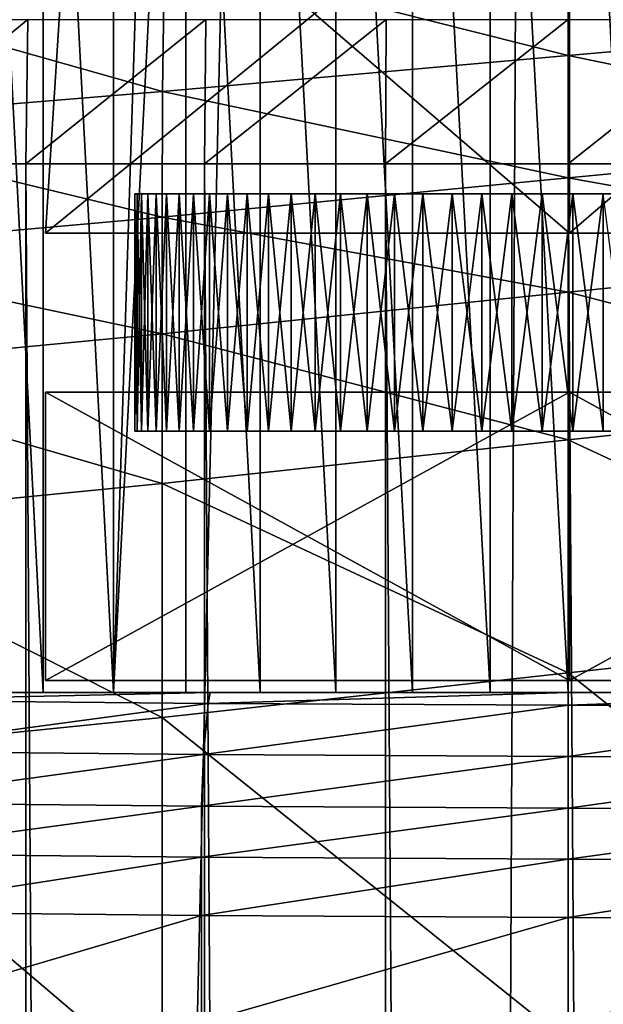
# Model space of a CAD drawing. Extents: x -0.4 to 0.4, y -2.87 to 2.87.
# Drawn here: x -0.1 to 0.01, y 2.35 to 2.52 of the extents above; entities that cross this region are included whole.
import ezdxf

# ---------------------------------------------------------------- set-up
doc = ezdxf.new("R2010")
doc.units = 0
doc.header["$MEASUREMENT"] = 0
doc.layers.get('0').update_dxf_attribs({"linetype": 'CONTINUOUS'})

msp = doc.modelspace()

# ---------------------------------------------------------------- linework, layer by layer
for points in [[(-0.00763, 2.83832, -0.04354), (-0.28514, 2.71125, -0.04354), (-0.03567, -2.84155, -0.04354)], [(-0.03567, -2.84155, -0.04354), (0.14109, 2.81222, -0.04354), (-0.00763, 2.83832, -0.04354)], [(-0.37928, 2.51836, 0.02621), (-0.25175, 2.72073, 0.02621), (0, 2.81238, 0.02621)], [(0, 2.81238, 0.02621), (0.23993, -2.73225, 0.02621), (-0.37928, 2.51836, 0.02621)], [(-0.03567, -2.84155, -0.04354), (0.02489, -2.84204, -0.04354), (0.14109, 2.81222, -0.04354)], [(0, 2.81238, 0.02621), (0.37057, 2.54747, 0.02621), (0.23993, -2.73225, 0.02621)], [(-0.28514, 2.71125, -0.04354), (-0.36587, -2.53663, -0.04354), (-0.03567, -2.84155, -0.04354)], [(-0.02702, 2.65697, 0.09307), (-0.01355, 2.40732, 0.09165), (-0.01355, 2.65804, 0.09165)], [(-0.01355, 2.65804, 0.09165), (0, 2.40732, 0.09118), (0, 2.6584, 0.09118)], [(-0.01355, 2.65804, 0.09165), (-0.01355, 2.40732, 0.09165), (0, 2.40732, 0.09118)], [(0, 2.6584, 0.09118), (0, 2.40732, 0.09118), (0.01355, 2.40732, 0.09165)], [(0, 2.6584, 0.09118), (0.01355, 2.40732, 0.09165), (0.01355, 2.65739, 0.09165)], [(-0.04037, 2.65519, 0.09542), (-0.02702, 2.40732, 0.09307), (-0.02702, 2.65697, 0.09307)], [(-0.02702, 2.65697, 0.09307), (-0.02702, 2.40732, 0.09307), (-0.01355, 2.40732, 0.09165)], [(-0.05735, 2.65611, -0.03024), (-0.2599, 2.55437, -0.03024), (-0.36554, 2.35379, -0.03024)], [(-0.05735, 2.65611, -0.03024), (-0.36554, 2.35379, -0.03024), (-0.17932, -2.62573, -0.03024)], [(-0.05735, 2.65611, -0.03024), (-0.17932, -2.62573, -0.03024), (0.34082, 2.43637, -0.03024)], [(0.34082, 2.43637, -0.03024), (0.19179, 2.60717, -0.03024), (-0.05735, 2.65611, -0.03024)], [(-0.05352, 2.65272, 0.0987), (-0.04037, 2.40732, 0.09542), (-0.04037, 2.65519, 0.09542)], [(-0.04037, 2.65519, 0.09542), (-0.04037, 2.40732, 0.09542), (-0.02702, 2.40732, 0.09307)], [(-0.06641, 2.64957, 0.10289), (-0.05352, 2.40732, 0.0987), (-0.05352, 2.65272, 0.0987)], [(-0.05352, 2.65272, 0.0987), (-0.05352, 2.40732, 0.0987), (-0.04037, 2.40732, 0.09542)], [(-0.07898, 2.40732, 0.10797), (-0.06641, 2.40732, 0.10289), (-0.06641, 2.64957, 0.10289)], [(-0.07127, 2.64798, 0.10485), (-0.07898, 2.40732, 0.10797), (-0.06641, 2.64957, 0.10289)], [(-0.06641, 2.64957, 0.10289), (-0.06641, 2.40732, 0.10289), (-0.05352, 2.40732, 0.0987)], [(-0.07127, 2.64798, 0.10485), (-0.07898, 2.64526, 0.10797), (-0.07898, 2.40732, 0.10797)], [(-0.09116, 2.64021, 0.11391), (-0.07898, 2.40732, 0.10797), (-0.07898, 2.64526, 0.10797)], [(-0.1029, 2.63455, 0.12068), (-0.09116, 2.40732, 0.11391), (-0.09116, 2.64021, 0.11391)], [(-0.09116, 2.64021, 0.11391), (-0.09116, 2.40732, 0.11391), (-0.07898, 2.40732, 0.10797)], [(-0.1029, 2.63455, 0.12068), (-0.1029, 2.40732, 0.12068), (-0.09116, 2.40732, 0.11391)], [(0.00023, 2.48707, 0.35656), (-0.08603, 2.56134, 0.30128), (-0.09077, 2.48707, 0.30402)], [(-0.09077, 2.48707, 0.30402), (-0.08603, 2.56134, 0.30128), (-0.08603, 2.56134, 0.20168)], [(-0.09077, 2.48707, 0.30402), (-0.08603, 2.56134, 0.20168), (-0.09077, 2.48707, 0.19894)], [(-0.09077, 2.48707, 0.19894), (-0.08603, 2.56134, 0.20168), (0.00023, 2.56134, 0.15188)], [(-0.09077, 2.48707, 0.19894), (0.00023, 2.56134, 0.15188), (0.00023, 2.48707, 0.1464)], [(0.00023, 2.48707, 0.35656), (0.00023, 2.56134, 0.35109), (-0.08603, 2.56134, 0.30128)], [(0.00023, 2.48707, 0.1464), (0.00023, 2.56134, 0.15188), (0.08649, 2.56134, 0.20168)], [(0.00023, 2.48707, 0.1464), (0.08649, 2.56134, 0.20168), (0.09122, 2.48707, 0.19894)], [(0.09122, 2.48707, 0.30402), (0.08649, 2.56134, 0.30128), (0.00023, 2.56134, 0.35109)], [(0.09122, 2.48707, 0.30402), (0.00023, 2.56134, 0.35109), (0.00023, 2.48707, 0.35656)], [(0, 2.54128, 0.02183), (0.07012, 2.54678, 0.02188), (0.07045, 2.52411, 0.02187)], [(-0.07012, 2.53564, 0.02188), (0, 2.54128, 0.02183), (0, 2.51794, 0.02182)], [(0, 2.54128, 0.02183), (0.07045, 2.52411, 0.02187), (0, 2.51794, 0.02182)], [(-0.13729, 2.5306, 0.02203), (-0.07012, 2.53564, 0.02188), (-0.07045, 2.51169, 0.02187)], [(-0.07012, 2.53564, 0.02188), (0, 2.51794, 0.02182), (-0.07045, 2.51169, 0.02187)], [(-0.13729, 2.5306, 0.02203), (-0.07045, 2.51169, 0.02187), (-0.13794, 2.50614, 0.02202)], [(-0.12448, 2.49914, -0.32876), (-0.12404, 2.52418, -0.32777), (-0.09385, 2.52418, -0.33534)], [(-0.12448, 2.49914, -0.32876), (-0.09385, 2.52418, -0.33534), (-0.09418, 2.49914, -0.33636)], [(-0.09418, 2.49914, -0.33636), (-0.09385, 2.52418, -0.33534), (-0.06295, 2.52418, -0.3408)], [(-0.09418, 2.49914, -0.33636), (-0.06295, 2.52418, -0.3408), (-0.06318, 2.49914, -0.34183)], [(-0.06318, 2.49914, -0.34183), (-0.06295, 2.52418, -0.3408), (-0.03159, 2.52418, -0.34409)], [(-0.06318, 2.49914, -0.34183), (-0.03159, 2.52418, -0.34409), (-0.03171, 2.49914, -0.34513)], [(-0.03171, 2.49914, -0.34513), (-0.03159, 2.52418, -0.34409), (0, 2.52418, -0.34518)], [(-0.03171, 2.49914, -0.34513), (0, 2.52418, -0.34518), (0, 2.49914, -0.34624)], [(0, 2.49914, -0.34624), (0, 2.52418, -0.34518), (0.03159, 2.52418, -0.34408)], [(0, 2.49914, -0.34624), (0.03159, 2.52418, -0.34408), (0.03171, 2.49914, -0.34513)], [(0, 2.51794, 0.02182), (0.07045, 2.52411, 0.02187), (0.0705, 2.50341, 0.02187)], [(0.23993, -2.73225, 0.02621), (-0.21522, -2.74991, 0.02621), (-0.37928, 2.51836, 0.02621)], [(-0.07045, 2.51169, 0.02187), (0, 2.51794, 0.02182), (0, 2.49667, 0.02182)], [(0, 2.51794, 0.02182), (0.0705, 2.50341, 0.02187), (0, 2.49667, 0.02182)], [(-0.13794, 2.50614, 0.02202), (-0.07045, 2.51169, 0.02187), (-0.0705, 2.48986, 0.02187)], [(-0.07045, 2.51169, 0.02187), (0, 2.49667, 0.02182), (-0.0705, 2.48986, 0.02187)], [(-0.13794, 2.50614, 0.02202), (-0.0705, 2.48986, 0.02187), (-0.13803, 2.48383, 0.02202)], [(0, 2.49667, 0.02182), (0.0705, 2.50341, 0.02187), (0.0705, 2.48402, 0.02187)], [(-0.09418, -2.5036, -0.33636), (-0.12448, -2.5036, -0.32876), (-0.12448, 2.49914, -0.32876)], [(-0.09418, -2.5036, -0.33636), (-0.12448, 2.49914, -0.32876), (-0.09418, 2.49914, -0.33636)], [(-0.06318, -2.5036, -0.34183), (-0.09418, -2.5036, -0.33636), (-0.09418, 2.49914, -0.33636)], [(-0.06318, -2.5036, -0.34183), (-0.09418, 2.49914, -0.33636), (-0.06318, 2.49914, -0.34183)], [(-0.03171, -2.5036, -0.34513), (-0.06318, -2.5036, -0.34183), (-0.06318, 2.49914, -0.34183)], [(-0.03171, -2.5036, -0.34513), (-0.06318, 2.49914, -0.34183), (-0.03171, 2.49914, -0.34513)], [(0, -2.5036, -0.34624), (-0.03171, -2.5036, -0.34513), (-0.03171, 2.49914, -0.34513)], [(0, -2.5036, -0.34624), (-0.03171, 2.49914, -0.34513), (0, 2.49914, -0.34624)], [(0.03171, -2.5036, -0.34513), (0, -2.5036, -0.34624), (0, 2.49914, -0.34624)], [(0.03171, -2.5036, -0.34513), (0, 2.49914, -0.34624), (0.03171, 2.49914, -0.34513)], [(-0.0705, 2.48986, 0.02187), (0, 2.49667, 0.02182), (0, 2.47685, 0.02182)], [(0, 2.49667, 0.02182), (0.0705, 2.48402, 0.02187), (0, 2.47685, 0.02182)], [(-0.07487, 2.45271, 0.26056), (-0.07487, 2.49392, 0.26056), (-0.07524, 2.49392, 0.25526)], [(-0.07487, 2.45271, 0.26056), (-0.07524, 2.49392, 0.25526), (-0.07524, 2.45271, 0.25526)], [(-0.07524, 2.45271, 0.25526), (-0.07524, 2.49392, 0.25526), (-0.07524, 2.49392, 0.24995)], [(-0.07524, 2.45271, 0.25526), (-0.07524, 2.49392, 0.24995), (-0.07524, 2.45271, 0.24995)], [(-0.07524, 2.45271, 0.24995), (-0.07524, 2.49392, 0.24995), (-0.07487, 2.49392, 0.24465)], [(-0.07524, 2.45271, 0.24995), (-0.07487, 2.49392, 0.24465), (-0.07487, 2.45271, 0.24465)], [(-0.07487, 2.49392, 0.24465), (-0.07524, 2.49392, 0.24995), (-0.07524, 2.49392, 0.25526)], [(-0.07524, 2.49392, 0.25526), (-0.07487, 2.49392, 0.26056), (-0.07413, 2.49392, 0.26582)], [(-0.07487, 2.49392, 0.24465), (-0.07524, 2.49392, 0.25526), (-0.07413, 2.49392, 0.26582)], [(-0.07413, 2.45271, 0.26582), (-0.07413, 2.49392, 0.26582), (-0.07487, 2.49392, 0.26056)], [(-0.07413, 2.45271, 0.26582), (-0.07487, 2.49392, 0.26056), (-0.07487, 2.45271, 0.26056)], [(-0.07487, 2.45271, 0.24465), (-0.07487, 2.49392, 0.24465), (-0.07413, 2.49392, 0.2394)], [(-0.07487, 2.45271, 0.24465), (-0.07413, 2.49392, 0.2394), (-0.07413, 2.45271, 0.2394)], [(-0.07303, 2.49392, 0.2342), (-0.07413, 2.49392, 0.2394), (-0.07487, 2.49392, 0.24465)], [(-0.06975, 2.49392, 0.22411), (-0.07303, 2.49392, 0.2342), (-0.07487, 2.49392, 0.24465)], [(-0.05916, 2.49392, 0.20577), (-0.06975, 2.49392, 0.22411), (-0.07487, 2.49392, 0.24465)], [(-0.07487, 2.49392, 0.24465), (-0.07413, 2.49392, 0.26582), (-0.06759, 2.49392, 0.28596)], [(-0.02523, 2.49392, 0.18112), (-0.05916, 2.49392, 0.20577), (-0.07487, 2.49392, 0.24465)], [(-0.07487, 2.49392, 0.24465), (-0.06759, 2.49392, 0.28596), (-0.03953, 2.49392, 0.31712)], [(-0.02523, 2.49392, 0.18112), (-0.07487, 2.49392, 0.24465), (-0.03953, 2.49392, 0.31712)], [(-0.07303, 2.45271, 0.27101), (-0.07303, 2.49392, 0.27101), (-0.07413, 2.49392, 0.26582)], [(-0.07303, 2.45271, 0.27101), (-0.07413, 2.49392, 0.26582), (-0.07413, 2.45271, 0.26582)], [(-0.07413, 2.45271, 0.2394), (-0.07413, 2.49392, 0.2394), (-0.07303, 2.49392, 0.2342)], [(-0.07413, 2.45271, 0.2394), (-0.07303, 2.49392, 0.2342), (-0.07303, 2.45271, 0.2342)], [(-0.07413, 2.49392, 0.26582), (-0.07303, 2.49392, 0.27101), (-0.07157, 2.49392, 0.27612)], [(-0.07413, 2.49392, 0.26582), (-0.07157, 2.49392, 0.27612), (-0.06759, 2.49392, 0.28596)], [(-0.07157, 2.45271, 0.27612), (-0.07157, 2.49392, 0.27612), (-0.07303, 2.49392, 0.27101)], [(-0.07157, 2.45271, 0.27612), (-0.07303, 2.49392, 0.27101), (-0.07303, 2.45271, 0.27101)], [(-0.07303, 2.45271, 0.2342), (-0.07303, 2.49392, 0.2342), (-0.07157, 2.49392, 0.2291)], [(-0.07303, 2.45271, 0.2342), (-0.07157, 2.49392, 0.2291), (-0.07157, 2.45271, 0.2291)], [(-0.06975, 2.49392, 0.22411), (-0.07157, 2.49392, 0.2291), (-0.07303, 2.49392, 0.2342)], [(-0.06975, 2.45271, 0.28111), (-0.06975, 2.49392, 0.28111), (-0.07157, 2.49392, 0.27612)], [(-0.06975, 2.45271, 0.28111), (-0.07157, 2.49392, 0.27612), (-0.07157, 2.45271, 0.27612)], [(-0.07157, 2.45271, 0.2291), (-0.07157, 2.49392, 0.2291), (-0.06975, 2.49392, 0.22411)], [(-0.07157, 2.45271, 0.2291), (-0.06975, 2.49392, 0.22411), (-0.06975, 2.45271, 0.22411)], [(-0.07157, 2.49392, 0.27612), (-0.06975, 2.49392, 0.28111), (-0.06759, 2.49392, 0.28596)], [(-0.06759, 2.45271, 0.28596), (-0.06759, 2.49392, 0.28596), (-0.06975, 2.49392, 0.28111)], [(-0.06759, 2.45271, 0.28596), (-0.06975, 2.49392, 0.28111), (-0.06975, 2.45271, 0.28111)], [(-0.06975, 2.45271, 0.22411), (-0.06975, 2.49392, 0.22411), (-0.06759, 2.49392, 0.21926)], [(-0.06975, 2.45271, 0.22411), (-0.06759, 2.49392, 0.21926), (-0.06759, 2.45271, 0.21926)], [(-0.0651, 2.49392, 0.21457), (-0.06759, 2.49392, 0.21926), (-0.06975, 2.49392, 0.22411)], [(-0.05916, 2.49392, 0.20577), (-0.0651, 2.49392, 0.21457), (-0.06975, 2.49392, 0.22411)], [(-0.0651, 2.45271, 0.29065), (-0.0651, 2.49392, 0.29065), (-0.06759, 2.49392, 0.28596)], [(-0.0651, 2.45271, 0.29065), (-0.06759, 2.49392, 0.28596), (-0.06759, 2.45271, 0.28596)], [(-0.06759, 2.45271, 0.21926), (-0.06759, 2.49392, 0.21926), (-0.0651, 2.49392, 0.21457)], [(-0.06759, 2.45271, 0.21926), (-0.0651, 2.49392, 0.21457), (-0.0651, 2.45271, 0.21457)], [(-0.06759, 2.49392, 0.28596), (-0.0651, 2.49392, 0.29065), (-0.06228, 2.49392, 0.29515)], [(-0.06759, 2.49392, 0.28596), (-0.06228, 2.49392, 0.29515), (-0.05575, 2.49392, 0.30351)], [(-0.06759, 2.49392, 0.28596), (-0.05575, 2.49392, 0.30351), (-0.03953, 2.49392, 0.31712)], [(-0.06228, 2.45271, 0.29515), (-0.06228, 2.49392, 0.29515), (-0.0651, 2.49392, 0.29065)], [(-0.06228, 2.45271, 0.29515), (-0.0651, 2.49392, 0.29065), (-0.0651, 2.45271, 0.29065)], [(-0.0651, 2.45271, 0.21457), (-0.0651, 2.49392, 0.21457), (-0.06228, 2.49392, 0.21007)], [(-0.0651, 2.45271, 0.21457), (-0.06228, 2.49392, 0.21007), (-0.06228, 2.45271, 0.21007)], [(-0.05916, 2.49392, 0.20577), (-0.06228, 2.49392, 0.21007), (-0.0651, 2.49392, 0.21457)], [(-0.05916, 2.45271, 0.29944), (-0.05916, 2.49392, 0.29944), (-0.06228, 2.49392, 0.29515)], [(-0.05916, 2.45271, 0.29944), (-0.06228, 2.49392, 0.29515), (-0.06228, 2.45271, 0.29515)], [(-0.06228, 2.45271, 0.21007), (-0.06228, 2.49392, 0.21007), (-0.05916, 2.49392, 0.20577)], [(-0.06228, 2.45271, 0.21007), (-0.05916, 2.49392, 0.20577), (-0.05916, 2.45271, 0.20577)], [(-0.06228, 2.49392, 0.29515), (-0.05916, 2.49392, 0.29944), (-0.05575, 2.49392, 0.30351)], [(-0.05575, 2.45271, 0.30351), (-0.05575, 2.49392, 0.30351), (-0.05916, 2.49392, 0.29944)], [(-0.05575, 2.45271, 0.30351), (-0.05916, 2.49392, 0.29944), (-0.05916, 2.45271, 0.29944)], [(-0.05916, 2.45271, 0.20577), (-0.05916, 2.49392, 0.20577), (-0.05575, 2.49392, 0.2017)], [(-0.05916, 2.45271, 0.20577), (-0.05575, 2.49392, 0.2017), (-0.05575, 2.45271, 0.2017)], [(-0.05206, 2.49392, 0.19788), (-0.05575, 2.49392, 0.2017), (-0.05916, 2.49392, 0.20577)], [(-0.04393, 2.49392, 0.19106), (-0.05206, 2.49392, 0.19788), (-0.05916, 2.49392, 0.20577)], [(-0.02523, 2.49392, 0.18112), (-0.04393, 2.49392, 0.19106), (-0.05916, 2.49392, 0.20577)], [(-0.05206, 2.45271, 0.30733), (-0.05206, 2.49392, 0.30733), (-0.05575, 2.49392, 0.30351)], [(-0.05206, 2.45271, 0.30733), (-0.05575, 2.49392, 0.30351), (-0.05575, 2.45271, 0.30351)], [(-0.05575, 2.45271, 0.2017), (-0.05575, 2.49392, 0.2017), (-0.05206, 2.49392, 0.19788)], [(-0.05575, 2.45271, 0.2017), (-0.05206, 2.49392, 0.19788), (-0.05206, 2.45271, 0.19788)], [(-0.05575, 2.49392, 0.30351), (-0.05206, 2.49392, 0.30733), (-0.04811, 2.49392, 0.31088)], [(-0.05575, 2.49392, 0.30351), (-0.04811, 2.49392, 0.31088), (-0.03953, 2.49392, 0.31712)], [(-0.04811, 2.45271, 0.31088), (-0.04811, 2.49392, 0.31088), (-0.05206, 2.49392, 0.30733)], [(-0.04811, 2.45271, 0.31088), (-0.05206, 2.49392, 0.30733), (-0.05206, 2.45271, 0.30733)], [(-0.05206, 2.45271, 0.19788), (-0.05206, 2.49392, 0.19788), (-0.04811, 2.49392, 0.19433)], [(-0.05206, 2.45271, 0.19788), (-0.04811, 2.49392, 0.19433), (-0.04811, 2.45271, 0.19433)], [(-0.04393, 2.49392, 0.19106), (-0.04811, 2.49392, 0.19433), (-0.05206, 2.49392, 0.19788)], [(-0.04393, 2.45271, 0.31415), (-0.04393, 2.49392, 0.31415), (-0.04811, 2.49392, 0.31088)], [(-0.04393, 2.45271, 0.31415), (-0.04811, 2.49392, 0.31088), (-0.04811, 2.45271, 0.31088)], [(-0.04811, 2.45271, 0.19433), (-0.04811, 2.49392, 0.19433), (-0.04393, 2.49392, 0.19106)], [(-0.04811, 2.45271, 0.19433), (-0.04393, 2.49392, 0.19106), (-0.04393, 2.45271, 0.19106)], [(-0.04811, 2.49392, 0.31088), (-0.04393, 2.49392, 0.31415), (-0.03953, 2.49392, 0.31712)], [(-0.03953, 2.45271, 0.31712), (-0.03953, 2.49392, 0.31712), (-0.04393, 2.49392, 0.31415)], [(-0.03953, 2.45271, 0.31712), (-0.04393, 2.49392, 0.31415), (-0.04393, 2.45271, 0.31415)], [(-0.04393, 2.45271, 0.19106), (-0.04393, 2.49392, 0.19106), (-0.03953, 2.49392, 0.18809)], [(-0.04393, 2.45271, 0.19106), (-0.03953, 2.49392, 0.18809), (-0.03953, 2.45271, 0.18809)], [(-0.03493, 2.49392, 0.18544), (-0.03953, 2.49392, 0.18809), (-0.04393, 2.49392, 0.19106)], [(-0.02523, 2.49392, 0.18112), (-0.03493, 2.49392, 0.18544), (-0.04393, 2.49392, 0.19106)], [(-0.03493, 2.45271, 0.31978), (-0.03493, 2.49392, 0.31978), (-0.03953, 2.49392, 0.31712)], [(-0.03493, 2.45271, 0.31978), (-0.03953, 2.49392, 0.31712), (-0.03953, 2.45271, 0.31712)], [(-0.03953, 2.45271, 0.18809), (-0.03953, 2.49392, 0.18809), (-0.03493, 2.49392, 0.18544)], [(-0.03953, 2.45271, 0.18809), (-0.03493, 2.49392, 0.18544), (-0.03493, 2.45271, 0.18544)], [(-0.03953, 2.49392, 0.31712), (-0.03493, 2.49392, 0.31978), (-0.03016, 2.49392, 0.32211)], [(-0.03953, 2.49392, 0.31712), (-0.03016, 2.49392, 0.32211), (-0.02018, 2.49392, 0.32574)], [(-0.03953, 2.49392, 0.31712), (-0.02018, 2.49392, 0.32574), (0.01138, 2.49392, 0.32794)], [(-0.03953, 2.49392, 0.31712), (0.01138, 2.49392, 0.32794), (0.07314, 2.49392, 0.27612)], [(0.07314, 2.49392, 0.27612), (-0.02523, 2.49392, 0.18112), (-0.03953, 2.49392, 0.31712)], [(-0.03016, 2.45271, 0.32211), (-0.03016, 2.49392, 0.32211), (-0.03493, 2.49392, 0.31978)], [(-0.03016, 2.45271, 0.32211), (-0.03493, 2.49392, 0.31978), (-0.03493, 2.45271, 0.31978)], [(-0.03493, 2.45271, 0.18544), (-0.03493, 2.49392, 0.18544), (-0.03016, 2.49392, 0.18311)], [(-0.03493, 2.45271, 0.18544), (-0.03016, 2.49392, 0.18311), (-0.03016, 2.45271, 0.18311)], [(-0.02523, 2.49392, 0.18112), (-0.03016, 2.49392, 0.18311), (-0.03493, 2.49392, 0.18544)], [(-0.02523, 2.45271, 0.3241), (-0.02523, 2.49392, 0.3241), (-0.03016, 2.49392, 0.32211)], [(-0.02523, 2.45271, 0.3241), (-0.03016, 2.49392, 0.32211), (-0.03016, 2.45271, 0.32211)], [(-0.03016, 2.45271, 0.18311), (-0.03016, 2.49392, 0.18311), (-0.02523, 2.49392, 0.18112)], [(-0.03016, 2.45271, 0.18311), (-0.02523, 2.49392, 0.18112), (-0.02523, 2.45271, 0.18112)], [(-0.03016, 2.49392, 0.32211), (-0.02523, 2.49392, 0.3241), (-0.02018, 2.49392, 0.32574)], [(-0.02018, 2.45271, 0.32574), (-0.02018, 2.49392, 0.32574), (-0.02523, 2.49392, 0.3241)], [(-0.02018, 2.45271, 0.32574), (-0.02523, 2.49392, 0.3241), (-0.02523, 2.45271, 0.3241)], [(-0.02523, 2.45271, 0.18112), (-0.02523, 2.49392, 0.18112), (-0.02018, 2.49392, 0.17948)], [(-0.02523, 2.45271, 0.18112), (-0.02018, 2.49392, 0.17948), (-0.02018, 2.45271, 0.17948)], [(-0.01503, 2.49392, 0.17819), (-0.02018, 2.49392, 0.17948), (-0.02523, 2.49392, 0.18112)], [(-0.00452, 2.49392, 0.17672), (-0.01503, 2.49392, 0.17819), (-0.02523, 2.49392, 0.18112)], [(0.0166, 2.49392, 0.17819), (-0.00452, 2.49392, 0.17672), (-0.02523, 2.49392, 0.18112)], [(0.05364, 2.49392, 0.19788), (0.0166, 2.49392, 0.17819), (-0.02523, 2.49392, 0.18112)], [(0.07314, 2.49392, 0.27612), (0.05364, 2.49392, 0.19788), (-0.02523, 2.49392, 0.18112)], [(-0.01503, 2.45271, 0.32702), (-0.01503, 2.49392, 0.32702), (-0.02018, 2.49392, 0.32574)], [(-0.01503, 2.45271, 0.32702), (-0.02018, 2.49392, 0.32574), (-0.02018, 2.45271, 0.32574)], [(-0.02018, 2.45271, 0.17948), (-0.02018, 2.49392, 0.17948), (-0.01503, 2.49392, 0.17819)], [(-0.02018, 2.45271, 0.17948), (-0.01503, 2.49392, 0.17819), (-0.01503, 2.45271, 0.17819)], [(-0.02018, 2.49392, 0.32574), (-0.01503, 2.49392, 0.32702), (-0.0098, 2.49392, 0.32794)], [(-0.02018, 2.49392, 0.32574), (-0.0098, 2.49392, 0.32794), (0.01138, 2.49392, 0.32794)], [(-0.0098, 2.45271, 0.32794), (-0.0098, 2.49392, 0.32794), (-0.01503, 2.49392, 0.32702)], [(-0.0098, 2.45271, 0.32794), (-0.01503, 2.49392, 0.32702), (-0.01503, 2.45271, 0.32702)], [(-0.01503, 2.45271, 0.17819), (-0.01503, 2.49392, 0.17819), (-0.0098, 2.49392, 0.17727)], [(-0.01503, 2.45271, 0.17819), (-0.0098, 2.49392, 0.17727), (-0.0098, 2.45271, 0.17727)], [(-0.00452, 2.49392, 0.17672), (-0.0098, 2.49392, 0.17727), (-0.01503, 2.49392, 0.17819)], [(-0.00452, 2.45271, 0.3285), (-0.00452, 2.49392, 0.3285), (-0.0098, 2.49392, 0.32794)], [(-0.00452, 2.45271, 0.3285), (-0.0098, 2.49392, 0.32794), (-0.0098, 2.45271, 0.32794)], [(-0.0098, 2.45271, 0.17727), (-0.0098, 2.49392, 0.17727), (-0.00452, 2.49392, 0.17672)], [(-0.0098, 2.45271, 0.17727), (-0.00452, 2.49392, 0.17672), (-0.00452, 2.45271, 0.17672)], [(-0.0098, 2.49392, 0.32794), (-0.00452, 2.49392, 0.3285), (0.00079, 2.49392, 0.32868)], [(-0.0098, 2.49392, 0.32794), (0.00079, 2.49392, 0.32868), (0.01138, 2.49392, 0.32794)], [(0.00079, 2.45271, 0.32868), (0.00079, 2.49392, 0.32868), (-0.00452, 2.49392, 0.3285)], [(0.00079, 2.45271, 0.32868), (-0.00452, 2.49392, 0.3285), (-0.00452, 2.45271, 0.3285)], [(-0.00452, 2.45271, 0.17672), (-0.00452, 2.49392, 0.17672), (0.00079, 2.49392, 0.17653)], [(-0.00452, 2.45271, 0.17672), (0.00079, 2.49392, 0.17653), (0.00079, 2.45271, 0.17653)], [(0.00609, 2.49392, 0.17672), (0.00079, 2.49392, 0.17653), (-0.00452, 2.49392, 0.17672)], [(0.0166, 2.49392, 0.17819), (0.00609, 2.49392, 0.17672), (-0.00452, 2.49392, 0.17672)], [(0.00079, 2.45271, 0.17653), (0.00079, 2.49392, 0.17653), (0.00609, 2.49392, 0.17672)], [(0.00079, 2.45271, 0.17653), (0.00609, 2.49392, 0.17672), (0.00609, 2.45271, 0.17672)], [(0.00079, 2.49392, 0.32868), (0.00609, 2.49392, 0.3285), (0.01138, 2.49392, 0.32794)], [(0.00609, 2.45271, 0.3285), (0.00609, 2.49392, 0.3285), (0.00079, 2.49392, 0.32868)], [(0.00609, 2.45271, 0.3285), (0.00079, 2.49392, 0.32868), (0.00079, 2.45271, 0.32868)], [(0.01138, 2.45271, 0.32794), (0.00609, 2.49392, 0.3285), (0.00609, 2.45271, 0.3285)], [(-0.13803, 2.48383, 0.02202), (-0.0705, 2.48986, 0.02187), (-0.0705, 2.4696, 0.02187)], [(-0.0705, 2.48986, 0.02187), (0, 2.47685, 0.02182), (-0.0705, 2.4696, 0.02187)], [(0.09122, 2.48707, 0.30402), (0.00023, 2.48707, 0.35656), (-0.09077, 2.48707, 0.30402)], [(-0.09077, 2.48707, 0.30402), (-0.09077, 2.48707, 0.19894), (0.00023, 2.48707, 0.1464)], [(-0.09077, 2.48707, 0.30402), (0.00023, 2.48707, 0.1464), (0.09122, 2.48707, 0.30402)], [(0.00023, 2.48707, 0.1464), (0.09122, 2.48707, 0.19894), (0.09122, 2.48707, 0.30402)], [(-0.13803, 2.48383, 0.02202), (-0.0705, 2.4696, 0.02187), (-0.13803, 2.46318, 0.02202)], [(0, 2.47685, 0.02182), (0.0705, 2.48402, 0.02187), (0.0705, 2.45866, 0.02187)], [(-0.0705, 2.4696, 0.02187), (0, 2.47685, 0.02182), (0, 2.45118, 0.02182)], [(0, 2.47685, 0.02182), (0.0705, 2.45866, 0.02187), (0, 2.45118, 0.02182)], [(-0.13803, 2.46318, 0.02202), (-0.0705, 2.4696, 0.02187), (-0.0705, 2.44362, 0.02187)], [(-0.0705, 2.4696, 0.02187), (0, 2.45118, 0.02182), (-0.0705, 2.44362, 0.02187)], [(-0.13803, 2.46318, 0.02202), (-0.0705, 2.44362, 0.02187), (-0.13803, 2.43694, 0.02202)], [(0.00023, 2.40944, 0.35656), (0.00023, 2.4595, 0.35656), (-0.09077, 2.4595, 0.30402)], [(0.00023, 2.40944, 0.35656), (-0.09077, 2.4595, 0.30402), (-0.09077, 2.40944, 0.30402)], [(-0.09077, 2.40944, 0.30402), (-0.09077, 2.4595, 0.30402), (-0.09077, 2.4595, 0.19894)], [(-0.09077, 2.40944, 0.30402), (-0.09077, 2.4595, 0.19894), (-0.09077, 2.40944, 0.19894)], [(-0.09077, 2.40944, 0.19894), (-0.09077, 2.4595, 0.19894), (0.00023, 2.4595, 0.1464)], [(-0.09077, 2.40944, 0.19894), (0.00023, 2.4595, 0.1464), (0.00023, 2.40944, 0.1464)], [(-0.09077, 2.4595, 0.19894), (-0.09077, 2.4595, 0.30402), (0.00023, 2.4595, 0.35656)], [(0.09122, 2.4595, 0.19894), (0.00023, 2.4595, 0.1464), (-0.09077, 2.4595, 0.19894)], [(0.00023, 2.4595, 0.35656), (0.09122, 2.4595, 0.19894), (-0.09077, 2.4595, 0.19894)], [(0, 2.45118, 0.02182), (0.0705, 2.45866, 0.02187), (0.0705, 2.41839, 0.02187)], [(0.00023, 2.40944, 0.1464), (0.00023, 2.4595, 0.1464), (0.09122, 2.4595, 0.19894)], [(0.00023, 2.40944, 0.1464), (0.09122, 2.4595, 0.19894), (0.09122, 2.40944, 0.19894)], [(0.00023, 2.4595, 0.35656), (0.09122, 2.4595, 0.30402), (0.09122, 2.4595, 0.19894)], [(0.09122, 2.40944, 0.30402), (0.09122, 2.4595, 0.30402), (0.00023, 2.4595, 0.35656)], [(0.09122, 2.40944, 0.30402), (0.00023, 2.4595, 0.35656), (0.00023, 2.40944, 0.35656)], [(-0.07487, 2.45271, 0.26056), (-0.07524, 2.45271, 0.25526), (-0.07524, 2.45271, 0.24995)], [(-0.07524, 2.45271, 0.24995), (-0.07487, 2.45271, 0.24465), (-0.07413, 2.45271, 0.2394)], [(-0.07303, 2.45271, 0.27101), (-0.07487, 2.45271, 0.26056), (-0.07524, 2.45271, 0.24995)], [(-0.07524, 2.45271, 0.24995), (-0.07413, 2.45271, 0.2394), (-0.07157, 2.45271, 0.2291)], [(-0.07303, 2.45271, 0.27101), (-0.07524, 2.45271, 0.24995), (-0.07157, 2.45271, 0.2291)], [(-0.07303, 2.45271, 0.27101), (-0.07413, 2.45271, 0.26582), (-0.07487, 2.45271, 0.26056)], [(-0.07413, 2.45271, 0.2394), (-0.07303, 2.45271, 0.2342), (-0.07157, 2.45271, 0.2291)], [(-0.06975, 2.45271, 0.28111), (-0.07157, 2.45271, 0.27612), (-0.07303, 2.45271, 0.27101)], [(-0.0651, 2.45271, 0.29065), (-0.06975, 2.45271, 0.28111), (-0.07303, 2.45271, 0.27101)], [(-0.05206, 2.45271, 0.30733), (-0.0651, 2.45271, 0.29065), (-0.07303, 2.45271, 0.27101)], [(-0.01503, 2.45271, 0.32702), (-0.05206, 2.45271, 0.30733), (-0.07303, 2.45271, 0.27101)], [(-0.07303, 2.45271, 0.27101), (-0.07157, 2.45271, 0.2291), (-0.04811, 2.45271, 0.19433)], [(0.0365, 2.45271, 0.31978), (-0.01503, 2.45271, 0.32702), (-0.07303, 2.45271, 0.27101)], [(-0.07303, 2.45271, 0.27101), (-0.04811, 2.45271, 0.19433), (0.03173, 2.45271, 0.18311)], [(-0.07303, 2.45271, 0.27101), (0.03173, 2.45271, 0.18311), (0.0365, 2.45271, 0.31978)], [(-0.07157, 2.45271, 0.2291), (-0.06975, 2.45271, 0.22411), (-0.06759, 2.45271, 0.21926)], [(-0.07157, 2.45271, 0.2291), (-0.06759, 2.45271, 0.21926), (-0.06228, 2.45271, 0.21007)], [(-0.07157, 2.45271, 0.2291), (-0.06228, 2.45271, 0.21007), (-0.04811, 2.45271, 0.19433)], [(-0.0651, 2.45271, 0.29065), (-0.06759, 2.45271, 0.28596), (-0.06975, 2.45271, 0.28111)], [(-0.06759, 2.45271, 0.21926), (-0.0651, 2.45271, 0.21457), (-0.06228, 2.45271, 0.21007)], [(-0.05916, 2.45271, 0.29944), (-0.06228, 2.45271, 0.29515), (-0.0651, 2.45271, 0.29065)], [(-0.05206, 2.45271, 0.30733), (-0.05916, 2.45271, 0.29944), (-0.0651, 2.45271, 0.29065)], [(-0.06228, 2.45271, 0.21007), (-0.05916, 2.45271, 0.20577), (-0.05575, 2.45271, 0.2017)], [(-0.06228, 2.45271, 0.21007), (-0.05575, 2.45271, 0.2017), (-0.04811, 2.45271, 0.19433)], [(-0.05206, 2.45271, 0.30733), (-0.05575, 2.45271, 0.30351), (-0.05916, 2.45271, 0.29944)], [(-0.05575, 2.45271, 0.2017), (-0.05206, 2.45271, 0.19788), (-0.04811, 2.45271, 0.19433)], [(-0.04393, 2.45271, 0.31415), (-0.04811, 2.45271, 0.31088), (-0.05206, 2.45271, 0.30733)], [(-0.03493, 2.45271, 0.31978), (-0.04393, 2.45271, 0.31415), (-0.05206, 2.45271, 0.30733)], [(-0.01503, 2.45271, 0.32702), (-0.03493, 2.45271, 0.31978), (-0.05206, 2.45271, 0.30733)], [(-0.04811, 2.45271, 0.19433), (-0.04393, 2.45271, 0.19106), (-0.03953, 2.45271, 0.18809)], [(-0.04811, 2.45271, 0.19433), (-0.03953, 2.45271, 0.18809), (-0.03016, 2.45271, 0.18311)], [(-0.04811, 2.45271, 0.19433), (-0.03016, 2.45271, 0.18311), (-0.0098, 2.45271, 0.17727)], [(-0.04811, 2.45271, 0.19433), (-0.0098, 2.45271, 0.17727), (0.03173, 2.45271, 0.18311)], [(-0.03493, 2.45271, 0.31978), (-0.03953, 2.45271, 0.31712), (-0.04393, 2.45271, 0.31415)], [(-0.03953, 2.45271, 0.18809), (-0.03493, 2.45271, 0.18544), (-0.03016, 2.45271, 0.18311)], [(-0.02523, 2.45271, 0.3241), (-0.03016, 2.45271, 0.32211), (-0.03493, 2.45271, 0.31978)], [(-0.01503, 2.45271, 0.32702), (-0.02523, 2.45271, 0.3241), (-0.03493, 2.45271, 0.31978)], [(-0.03016, 2.45271, 0.18311), (-0.02523, 2.45271, 0.18112), (-0.02018, 2.45271, 0.17948)], [(-0.03016, 2.45271, 0.18311), (-0.02018, 2.45271, 0.17948), (-0.0098, 2.45271, 0.17727)], [(-0.01503, 2.45271, 0.32702), (-0.02018, 2.45271, 0.32574), (-0.02523, 2.45271, 0.3241)], [(-0.02018, 2.45271, 0.17948), (-0.01503, 2.45271, 0.17819), (-0.0098, 2.45271, 0.17727)], [(-0.00452, 2.45271, 0.3285), (-0.0098, 2.45271, 0.32794), (-0.01503, 2.45271, 0.32702)], [(0.00609, 2.45271, 0.3285), (-0.00452, 2.45271, 0.3285), (-0.01503, 2.45271, 0.32702)], [(0.0166, 2.45271, 0.32702), (0.00609, 2.45271, 0.3285), (-0.01503, 2.45271, 0.32702)], [(0.0365, 2.45271, 0.31978), (0.0166, 2.45271, 0.32702), (-0.01503, 2.45271, 0.32702)], [(-0.0098, 2.45271, 0.17727), (-0.00452, 2.45271, 0.17672), (0.00079, 2.45271, 0.17653)], [(-0.0098, 2.45271, 0.17727), (0.00079, 2.45271, 0.17653), (0.01138, 2.45271, 0.17727)], [(-0.0098, 2.45271, 0.17727), (0.01138, 2.45271, 0.17727), (0.03173, 2.45271, 0.18311)], [(0.00609, 2.45271, 0.3285), (0.00079, 2.45271, 0.32868), (-0.00452, 2.45271, 0.3285)], [(0.00079, 2.45271, 0.17653), (0.00609, 2.45271, 0.17672), (0.01138, 2.45271, 0.17727)], [(0.0166, 2.45271, 0.32702), (0.01138, 2.45271, 0.32794), (0.00609, 2.45271, 0.3285)], [(-0.0705, 2.44362, 0.02187), (0, 2.45118, 0.02182), (0, 2.41073, 0.02182)], [(0, 2.45118, 0.02182), (0.0705, 2.41839, 0.02187), (0, 2.41073, 0.02182)], [(-0.13803, 2.43694, 0.02202), (-0.0705, 2.44362, 0.02187), (-0.0705, 2.40299, 0.02187)], [(-0.0705, 2.44362, 0.02187), (0, 2.41073, 0.02182), (-0.0705, 2.40299, 0.02187)], [(-0.17932, -2.62573, -0.03024), (0.24943, -2.5756, -0.03024), (0.34082, 2.43637, -0.03024)], [(-0.13803, 2.43694, 0.02202), (-0.0705, 2.40299, 0.02187), (-0.13803, 2.39615, 0.02202)], [(0, 2.41073, 0.02182), (0.0705, 2.41839, 0.02187), (0.0705, 2.35427, 0.02187)], [(-0.0705, 2.40299, 0.02187), (0, 2.41073, 0.02182), (0, 2.34655, 0.02182)], [(0, 2.41073, 0.02182), (0.0705, 2.35427, 0.02187), (0, 2.34655, 0.02182)], [(0.09122, 2.40944, 0.30402), (0.00023, 2.40944, 0.35656), (-0.09077, 2.40944, 0.30402)], [(-0.09077, 2.40944, 0.30402), (-0.09077, 2.40944, 0.19894), (0.00023, 2.40944, 0.1464)], [(-0.09077, 2.40944, 0.30402), (0.00023, 2.40944, 0.1464), (0.09122, 2.40944, 0.30402)], [(0.00023, 2.40944, 0.1464), (0.09122, 2.40944, 0.19894), (0.09122, 2.40944, 0.30402)], [(-0.06641, 2.40732, 0.10289), (-0.15301, 2.40732, 0.16581), (-0.19311, 2.40732, 0.26506)], [(-0.19311, 2.40732, 0.26506), (-0.17734, 2.40732, 0.36415), (0.18467, 2.40732, 0.34536)], [(0.18467, 2.40732, 0.34536), (-0.06641, 2.40732, 0.10289), (-0.19311, 2.40732, 0.26506)], [(-0.17734, 2.40732, 0.36415), (-0.12203, 2.40732, 0.36582), (0, 2.40732, 0.36714)], [(-0.17734, 2.40732, 0.36415), (0, 2.40732, 0.36714), (0.18467, 2.40732, 0.34536)], [(-0.06641, 2.40732, 0.10289), (-0.11413, 2.40732, 0.12826), (-0.15301, 2.40732, 0.16581)], [(-0.0622, 2.40732, 0.36681), (-0.12203, 2.40732, 0.36582), (-0.12249, 2.40603, 0.36589)], [(-0.0622, 2.40732, 0.36681), (-0.12249, 2.40603, 0.36589), (-0.06254, 2.40544, 0.36692)], [(-0.12203, 2.40732, 0.36582), (-0.0622, 2.40732, 0.36681), (0, 2.40732, 0.36714)], [(-0.09116, 2.40732, 0.11391), (-0.1029, 2.40732, 0.12068), (-0.11413, 2.40732, 0.12826)], [(-0.06641, 2.40732, 0.10289), (-0.09116, 2.40732, 0.11391), (-0.11413, 2.40732, 0.12826)], [(-0.06641, 2.40732, 0.10289), (-0.07898, 2.40732, 0.10797), (-0.09116, 2.40732, 0.11391)], [(-0.04037, 2.40732, 0.09542), (-0.05352, 2.40732, 0.0987), (-0.06641, 2.40732, 0.10289)], [(-0.01355, 2.40732, 0.09165), (-0.04037, 2.40732, 0.09542), (-0.06641, 2.40732, 0.10289)], [(0.04037, 2.40732, 0.09542), (-0.01355, 2.40732, 0.09165), (-0.06641, 2.40732, 0.10289)], [(0.13489, 2.40732, 0.14568), (0.04037, 2.40732, 0.09542), (-0.06641, 2.40732, 0.10289)], [(0.18467, 2.40732, 0.34536), (0.13489, 2.40732, 0.14568), (-0.06641, 2.40732, 0.10289)], [(0, 2.40732, 0.36714), (-0.0622, 2.40732, 0.36681), (-0.06254, 2.40544, 0.36692)], [(0, 2.40732, 0.36714), (-0.06254, 2.40544, 0.36692), (0, 2.40515, 0.36726)], [(-0.01355, 2.40732, 0.09165), (-0.02702, 2.40732, 0.09307), (-0.04037, 2.40732, 0.09542)], [(0.01355, 2.40732, 0.09165), (0, 2.40732, 0.09118), (-0.01355, 2.40732, 0.09165)], [(0.04037, 2.40732, 0.09542), (0.01355, 2.40732, 0.09165), (-0.01355, 2.40732, 0.09165)], [(0.06214, 2.40732, 0.3668), (0, 2.40732, 0.36714), (0, 2.40515, 0.36726)], [(0.06214, 2.40732, 0.3668), (0, 2.40515, 0.36726), (0.06254, 2.40511, 0.36692)], [(0, 2.40732, 0.36714), (0.06214, 2.40732, 0.3668), (0.12178, 2.40732, 0.36578)], [(0, 2.40732, 0.36714), (0.12178, 2.40732, 0.36578), (0.18467, 2.40732, 0.34536)], [(-0.06254, 2.40544, 0.36692), (-0.12249, 2.40603, 0.36589), (-0.12408, 2.39718, 0.36613)], [(-0.06254, 2.40544, 0.36692), (-0.12408, 2.39718, 0.36613), (-0.06336, 2.39655, 0.36717)], [(0, 2.40515, 0.36726), (-0.06254, 2.40544, 0.36692), (-0.06336, 2.39655, 0.36717)], [(0, 2.40515, 0.36726), (-0.06336, 2.39655, 0.36717), (0, 2.39623, 0.36752)], [(0.06254, 2.40511, 0.36692), (0, 2.40515, 0.36726), (0, 2.39623, 0.36752)], [(0.06254, 2.40511, 0.36692), (0, 2.39623, 0.36752), (0.06336, 2.39617, 0.36717)], [(-0.13803, 2.39615, 0.02202), (-0.0705, 2.40299, 0.02187), (-0.0705, 2.33875, 0.02187)], [(-0.0705, 2.40299, 0.02187), (0, 2.34655, 0.02182), (-0.0705, 2.33875, 0.02187)], [(-0.06336, 2.39655, 0.36717), (-0.12408, 2.39718, 0.36613), (-0.12466, 2.38821, 0.36622)], [(-0.06336, 2.39655, 0.36717), (-0.12466, 2.38821, 0.36622), (-0.06366, 2.38759, 0.36727)], [(0, 2.39623, 0.36752), (-0.06336, 2.39655, 0.36717), (-0.06366, 2.38759, 0.36727)], [(-0.13803, 2.39615, 0.02202), (-0.0705, 2.33875, 0.02187), (-0.13803, 2.33187, 0.02202)], [(0, 2.39623, 0.36752), (-0.06366, 2.38759, 0.36727), (0, 2.38725, 0.36761)], [(0.06336, 2.39617, 0.36717), (0, 2.39623, 0.36752), (0, 2.38725, 0.36761)], [(0.06336, 2.39617, 0.36717), (0, 2.38725, 0.36761), (0.06366, 2.38717, 0.36727)], [(-0.06366, 2.38759, 0.36727), (-0.12466, 2.38821, 0.36622), (-0.12475, 2.37933, 0.36623)], [(-0.06366, 2.38759, 0.36727), (-0.12475, 2.37933, 0.36623), (-0.0637, 2.37873, 0.36728)], [(0, 2.38725, 0.36761), (-0.06366, 2.38759, 0.36727), (-0.0637, 2.37873, 0.36728)], [(0, 2.38725, 0.36761), (-0.0637, 2.37873, 0.36728), (0, 2.37838, 0.36763)], [(0.06366, 2.38717, 0.36727), (0, 2.38725, 0.36761), (0, 2.37838, 0.36763)], [(0.06366, 2.38717, 0.36727), (0, 2.37838, 0.36763), (0.0637, 2.37827, 0.36728)], [(-0.0637, 2.37873, 0.36728), (-0.12475, 2.37933, 0.36623), (-0.12475, 2.36924, 0.36623)], [(-0.0637, 2.37873, 0.36728), (-0.12475, 2.36924, 0.36623), (-0.0637, 2.36865, 0.36728)], [(0, 2.37838, 0.36763), (-0.0637, 2.37873, 0.36728), (-0.0637, 2.36865, 0.36728)], [(0, 2.37838, 0.36763), (-0.0637, 2.36865, 0.36728), (0, 2.36829, 0.36763)], [(0.0637, 2.37827, 0.36728), (0, 2.37838, 0.36763), (0, 2.36829, 0.36763)], [(0.0637, 2.37827, 0.36728), (0, 2.36829, 0.36763), (0.0637, 2.36816, 0.36728)], [(-0.0637, 2.36865, 0.36728), (-0.12475, 2.36924, 0.36623), (-0.12475, 2.35064, 0.36623)], [(-0.0637, 2.36865, 0.36728), (-0.12475, 2.35064, 0.36623), (-0.0637, 2.35006, 0.36728)], [(0, 2.36829, 0.36763), (-0.0637, 2.36865, 0.36728), (-0.0637, 2.35006, 0.36728)], [(0, 2.36829, 0.36763), (-0.0637, 2.35006, 0.36728), (0, 2.3497, 0.36763)], [(0.0637, 2.36816, 0.36728), (0, 2.36829, 0.36763), (0, 2.3497, 0.36763)], [(0.0637, 2.36816, 0.36728), (0, 2.3497, 0.36763), (0.0637, 2.34954, 0.36728)], [(0, 2.34655, 0.02182), (0.0705, 2.35427, 0.02187), (0.0705, 2.25736, 0.02187)]]:
    msp.add_3dface(points)

doc.saveas('drawing.dxf')
